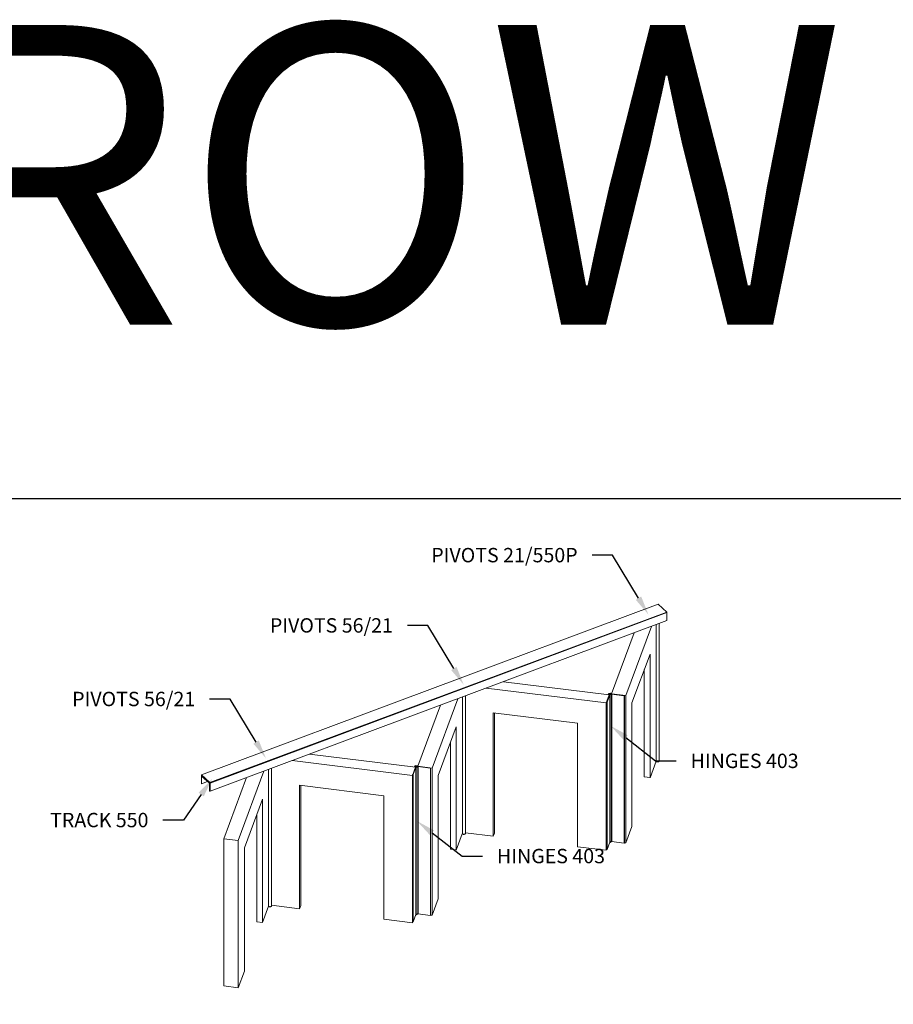
# Model space of a CAD drawing. Extents: x -10 to 198, y -3 to 158.
# Drawn here: x 50 to 61, y 31 to 43 of the extents above; entities that cross this region are included whole.
import ezdxf
from ezdxf import colors
from ezdxf.entities.mleader import LeaderData, LeaderLine
from ezdxf.math import Vec2, Vec3

# ---------------------------------------------------------------- set-up
doc = ezdxf.new("R2010")
doc.units = 0
doc.header["$LTSCALE"] = 0.25
doc.header["$MEASUREMENT"] = 0
doc.layers.add('Arcadia-Graphic', color=5, linetype='Continuous')
doc.layers.add('Arcadia-Text', color=3, linetype='Continuous')
doc.layers.add('Arcadia-Mview', color=6, linetype='Continuous', plot=False)
doc.styles.get("Standard").update_dxf_attribs({"font": 'ARIALN.TTF'})

# ---------------------------------------------------------------- blocks, each defined once
blk = doc.blocks.new('A$C4694613A')
at = {"layer": 'Arcadia-Graphic', "lineweight": 0, "extrusion": (2.77556e-16, 0.816497, 0.57735)}
for p, q in [((82.93, 51.78), (21.24, 28.74)), ((22.41, 27.69), (84.11, 50.73)), ((84.13, 50.68), (22.44, 27.64)), ((82.93, 51.78), (84.11, 50.73)), ((84.11, 50.73), (84.12, 50.72)), ((84.11, 50.73), (84.11, 50.73)), ((84.12, 50.72), (84.12, 50.71)), ((84.12, 50.71), (84.13, 50.7)), ((84.13, 50.69), (84.13, 50.7)), ((84.13, 50.68), (84.13, 50.69)), ((84.13, 50.68), (84.13, 49.59)), ((84.12, 49.57), (22.43, 26.53)), ((84.13, 49.58), (84.12, 49.57)), ((84.13, 49.58), (84.13, 49.59)), ((84.13, 49.58), (84.13, 49.58)), ((79.71, 47.93), (76.65, 39.68)), ((82.05, 48.8), (78.58, 39.44)), ((82.67, 49.03), (82.67, 30.58)), ((83.08, 49.18), (83.08, 30.61)), ((81.84, 45.03), (79.4, 38.45)), ((81.84, 28.36), (81.84, 45.03)), ((81.07, 42.95), (81.07, 28.49)), ((62.04, 41.32), (76.33, 39.56)), ((59.7, 40.45), (75.91, 38.45)), ((55.87, 39.02), (52.4, 29.66)), ((56.51, 20.79), (56.51, 39.26)), ((56.9, 39.4), (56.9, 20.83)), ((75.91, 38.45), (76.33, 39.56)), ((76.33, 39.56), (75.96, 38.56)), ((76.03, 38.55), (76.4, 39.55)), ((78.58, 39.44), (76.64, 39.68)), ((76.64, 39.63), (78.37, 39.42)), ((78.39, 39.47), (78.37, 39.42)), ((78.37, 39.42), (78.37, 19.54)), ((78.39, 19.58), (78.39, 39.47)), ((78.58, 39.44), (78.58, 19.56)), ((53.54, 38.15), (50.48, 29.9)), ((75.91, 38.45), (75.91, 18.56)), ((75.96, 18.68), (75.96, 38.56)), ((76.03, 38.55), (75.96, 38.56)), ((76.03, 18.67), (76.03, 38.55)), ((79.4, 21.78), (79.4, 38.45)), ((72.06, 35.71), (60.67, 37.12)), ((60.67, 20.45), (60.67, 37.12)), ((60.83, 20.89), (60.83, 37.1)), ((55.67, 35.25), (53.23, 28.67)), ((55.67, 35.25), (55.67, 18.58)), ((72.06, 35.71), (72.06, 19.04)), ((54.9, 18.72), (54.9, 33.17)), ((49.74, 28.67), (33.53, 30.67)), ((35.86, 31.54), (50.15, 29.78)), ((82.67, 30.58), (81.84, 28.36)), ((82.69, 30.58), (82.67, 30.58)), ((83.08, 30.61), (83.07, 30.58)), ((30.32, 29.47), (30.32, 11.02)), ((30.72, 11.05), (30.72, 29.62)), ((49.74, 28.67), (50.15, 29.79)), ((49.86, 28.77), (50.23, 29.77)), ((50.46, 29.9), (52.4, 29.66)), ((52.19, 29.64), (50.46, 29.86)), ((52.21, 29.69), (52.19, 29.64)), ((52.19, 29.64), (52.19, 9.76)), ((52.21, 29.69), (52.21, 9.8)), ((52.4, 9.78), (52.4, 29.66)), ((82.69, 30.57), (82.69, 30.58)), ((82.71, 30.54), (82.69, 30.57)), ((82.71, 30.54), (82.75, 30.52)), ((82.75, 30.52), (82.79, 30.5)), ((82.79, 30.5), (82.84, 30.49)), ((82.84, 30.49), (82.89, 30.49)), ((82.94, 30.5), (82.89, 30.49)), ((82.99, 30.51), (82.94, 30.5)), ((82.99, 30.51), (83.02, 30.53)), ((83.02, 30.53), (83.05, 30.55)), ((83.05, 30.55), (83.07, 30.58)), ((21.24, 28.74), (21.24, 27.58)), ((22.41, 27.69), (21.24, 28.74)), ((21.28, 27.54), (21.28, 28.57)), ((22.35, 27.62), (21.28, 28.57)), ((24.3, 20.12), (27.36, 28.37)), ((29.7, 29.24), (26.22, 19.88)), ((49.74, 8.78), (49.74, 28.67)), ((49.86, 28.77), (49.78, 28.78)), ((49.78, 8.9), (49.78, 28.78)), ((49.86, 28.77), (49.86, 8.89)), ((53.23, 12), (53.23, 28.67)), ((81.86, 28.4), (81.07, 28.49)), ((21.28, 27.54), (21.24, 27.58)), ((22.09, 27.84), (21.28, 27.54)), ((22.35, 26.59), (22.35, 27.62)), ((22.42, 27.68), (22.41, 27.69)), ((22.42, 27.68), (22.42, 27.67)), ((22.43, 27.66), (22.42, 27.67)), ((22.43, 27.66), (22.43, 27.65)), ((22.43, 27.65), (22.43, 27.64)), ((22.43, 27.64), (22.44, 27.64)), ((22.44, 27.64), (22.44, 26.54)), ((45.89, 25.93), (34.49, 27.34)), ((34.49, 10.67), (34.49, 27.34)), ((34.66, 27.32), (34.66, 11.11)), ((22.41, 26.53), (22.35, 26.59)), ((22.42, 26.53), (22.41, 26.53)), ((22.42, 26.52), (22.43, 26.53)), ((22.42, 26.52), (22.42, 26.53)), ((22.43, 26.53), (22.44, 26.54)), ((22.43, 26.53), (22.43, 26.53)), ((22.43, 26.53), (22.43, 26.53)), ((29.49, 25.47), (27.05, 18.89)), ((29.49, 8.8), (29.49, 25.47)), ((45.89, 25.93), (45.89, 9.26)), ((28.72, 8.9), (28.72, 23.39)), ((79.4, 21.78), (78.58, 19.56)), ((24.3, 0.24), (24.3, 20.12)), ((24.3, 20.12), (26.22, 19.88)), ((56.49, 20.8), (55.67, 18.58)), ((56.51, 20.8), (56.49, 20.8)), ((56.51, 20.8), (56.51, 20.79)), ((56.54, 20.76), (56.51, 20.79)), ((56.57, 20.74), (56.54, 20.76)), ((56.61, 20.72), (56.57, 20.74)), ((56.61, 20.72), (56.66, 20.71)), ((56.66, 20.71), (56.71, 20.71)), ((56.71, 20.71), (56.76, 20.72)), ((56.76, 20.72), (56.81, 20.73)), ((56.81, 20.73), (56.85, 20.75)), ((56.85, 20.75), (56.88, 20.77)), ((56.88, 20.77), (56.89, 20.8)), ((56.89, 20.8), (56.9, 20.83)), ((60.67, 20.45), (56.9, 20.92)), ((60.83, 20.89), (60.67, 20.45)), ((26.22, 19.88), (26.22, 0)), ((27.05, 2.22), (27.05, 18.89)), ((55.68, 18.63), (54.9, 18.72)), ((75.91, 18.56), (72.06, 19.04)), ((75.96, 18.68), (75.91, 18.56)), ((76.03, 18.67), (75.96, 18.68)), ((76.4, 19.67), (76.03, 18.67)), ((76.64, 19.75), (78.37, 19.54)), ((78.37, 19.54), (78.39, 19.58)), ((78.58, 19.56), (78.39, 19.58)), ((53.23, 12), (52.4, 9.78)), ((30.32, 11.02), (29.49, 8.8)), ((30.33, 11.02), (30.32, 11.02)), ((30.33, 11.02), (30.34, 11.01)), ((30.36, 10.98), (30.34, 11.01)), ((30.39, 10.96), (30.36, 10.98)), ((30.43, 10.94), (30.39, 10.96)), ((30.48, 10.93), (30.43, 10.94)), ((30.53, 10.93), (30.48, 10.93)), ((30.53, 10.93), (30.59, 10.94)), ((30.59, 10.94), (30.63, 10.95)), ((30.63, 10.95), (30.67, 10.97)), ((30.67, 10.97), (30.7, 10.99)), ((30.72, 11.02), (30.7, 10.99)), ((30.72, 11.14), (34.49, 10.67)), ((30.72, 11.02), (30.72, 11.05)), ((34.66, 11.11), (34.49, 10.67)), ((49.86, 8.89), (50.23, 9.89)), ((50.46, 9.97), (52.19, 9.76)), ((52.21, 9.8), (52.19, 9.76)), ((52.21, 9.8), (52.4, 9.78)), ((28.72, 8.9), (29.49, 8.8)), ((45.89, 9.26), (49.74, 8.78)), ((49.78, 8.9), (49.74, 8.78)), ((49.78, 8.9), (49.86, 8.89)), ((27.05, 2.22), (26.22, 0)), ((26.22, 0), (24.3, 0.24))]:
    blk.add_line(p, q, dxfattribs=at)
at = {"layer": 'Arcadia-Graphic'}
for p, q in [((76.25, 39.65), (76.25, 39.57)), ((76.4, 39.55), (76.4, 19.67)), ((76.64, 39.66), (76.64, 19.78)), ((50.07, 29.87), (50.07, 29.79)), ((50.23, 29.77), (50.23, 9.89)), ((50.46, 29.88), (50.46, 10))]:
    blk.add_line(p, q, dxfattribs=at)
for centre in [(76.44, 39.66), (50.27, 29.88)]:
    blk.add_ellipse(centre, major_axis=(-0.197, -0.006), ratio=0.574128, dxfattribs=at)
for centre in [(76.44, 19.78), (50.27, 10)]:
    blk.add_ellipse(centre, major_axis=(-0.197, -0.006), ratio=0.574128, start_param=1.342445, end_param=3.141593, dxfattribs=at)

msp = doc.modelspace()

# ---------------------------------------------------------------- linework, layer by layer
at = {"layer": 'Arcadia-Mview', "lineweight": -3}
msp.add_lwpolyline([(70, 37.31833), (38, 37.31833), (38, 0), (70, 0)], close=True, dxfattribs=at)

# ---------------------------------------------------------------- block references
at = {"layer": 'Arcadia-Graphic', "xscale": 0.09270043119870766, "yscale": 0.09270043119870766, "zscale": 0.09270043119870766}
msp.add_blockref('A$C4694613A', (50.40651, 31.19631), dxfattribs=at)

# ---------------------------------------------------------------- texts
at = {"layer": 'DEFPOINTS', "lineweight": -3}
msp.add_text('NARROW STILE', height=3.75, dxfattribs=at).set_placement((38.85116, 39.49833))

# ---------------------------------------------------------------- leaders
at = {"layer": 'Arcadia-Text', "lineweight": -3}
ml = msp.add_multileader_mtext('Standard', dxfattribs=at)
ml.set_content('PIVOTS 21/550P', color=256)
ml.set_leader_properties()
ml.build(insert=Vec2(0, 0))
ml.multileader.update_dxf_attribs({"dogleg_length": 0.36, "arrow_head_size": 0.24})
ctx = ml.context
ctx.base_point, ctx.char_height, ctx.arrow_head_size, ctx.landing_gap_size, ctx.plane_origin = Vec3(55.34999, 36.61012), 0.18, 0.24, 0.18, Vec3(61.58501, 41.85609)
ctx.text_align_type = 2
notes = []
notes.append((ctx, [(1, (1, 1, 0), (57.5247, 36.61012), (-1, 0), 0.2577, [(0, [(57.97294, 35.86747)], 0, [])])]))
ctx.mtext.insert, ctx.mtext.alignment, ctx.mtext.flow_direction = Vec3(57.087, 36.70165), 3, 5
ml = msp.add_multileader_mtext('Standard', dxfattribs=at)
ml.set_content('PIVOTS 56/21', color=256)
ml.set_leader_properties()
ml.build(insert=Vec2(0, 0))
ml.multileader.update_dxf_attribs({"dogleg_length": 0.36, "arrow_head_size": 0.24})
ctx = ml.context
ctx.base_point, ctx.char_height, ctx.arrow_head_size, ctx.landing_gap_size, ctx.plane_origin = Vec3(53.31908, 35.73046), 0.18, 0.24, 0.18, Vec3(59.27281, 40.97643)
ctx.text_align_type = 2
notes.append((ctx, [(1, (1, 1, 0), (55.2125, 35.73046), (-1, 0), 0.2577, [(0, [(55.66073, 34.98781)], 0, [])])]))
ctx.mtext.insert, ctx.mtext.alignment, ctx.mtext.flow_direction = Vec3(54.7748, 35.82199), 3, 5
ml = msp.add_multileader_mtext('Standard', dxfattribs=at)
ml.set_content('PIVOTS 56/21', color=256)
ml.set_leader_properties()
ml.build(insert=Vec2(0, 0))
ml.multileader.update_dxf_attribs({"dogleg_length": 0.36, "arrow_head_size": 0.24})
ctx = ml.context
ctx.base_point, ctx.char_height, ctx.arrow_head_size, ctx.landing_gap_size, ctx.plane_origin = Vec3(50.84325, 34.80921), 0.18, 0.24, 0.18, Vec3(56.79697, 40.05518)
ctx.text_align_type = 2
notes.append((ctx, [(1, (1, 1, 0), (52.73666, 34.80921), (-1, 0), 0.2577, [(0, [(53.1849, 34.06656)], 0, [])])]))
ctx.mtext.insert, ctx.mtext.alignment, ctx.mtext.flow_direction = Vec3(52.29897, 34.90074), 3, 5
ml = msp.add_multileader_mtext('Standard', dxfattribs=at)
ml.set_content('HINGES 403', color=256)
ml.set_leader_properties()
ml.build(insert=Vec2(0, 0))
ml.multileader.update_dxf_attribs({"dogleg_length": 0.36, "arrow_head_size": 0.24})
ctx = ml.context
ctx.base_point, ctx.char_height, ctx.arrow_head_size, ctx.landing_gap_size, ctx.plane_origin = Vec3(58.32129, 34.03467), 0.18, 0.24, 0.18, Vec3(61.11135, 40.46314)
notes.append((ctx, [(0, (1, 1, 0), (58.0636, 34.03467), (1, 0), 0.2577, [(0, [(57.49928, 34.47452)], 0, [])])]))
ctx.mtext.insert, ctx.mtext.flow_direction = Vec3(58.50129, 34.12621), 5
ml = msp.add_multileader_mtext('Standard', dxfattribs=at)
ml.set_content('TRACK 550', color=256)
ml.set_leader_properties()
ml.build(insert=Vec2(0, 0))
ml.multileader.update_dxf_attribs({"dogleg_length": 0.36, "arrow_head_size": 0.24})
ctx = ml.context
ctx.base_point, ctx.char_height, ctx.arrow_head_size, ctx.landing_gap_size, ctx.plane_origin = Vec3(50.44874, 33.29367), 0.18, 0.24, 0.18, Vec3(56.12269, 39.80002)
ctx.text_align_type = 2
notes.append((ctx, [(1, (1, 1, 0), (52.1511, 33.29367), (-1, 0), 0.2577, [(0, [(52.51062, 33.8114)], 0, [])])]))
ctx.mtext.insert, ctx.mtext.alignment, ctx.mtext.flow_direction = Vec3(51.71341, 33.38521), 3, 5
ml = msp.add_multileader_mtext('Standard', dxfattribs=at)
ml.set_content('HINGES 403', color=256)
ml.set_leader_properties()
ml.build(insert=Vec2(0, 0))
ml.multileader.update_dxf_attribs({"dogleg_length": 0.36, "arrow_head_size": 0.24})
ctx = ml.context
ctx.base_point, ctx.char_height, ctx.arrow_head_size, ctx.landing_gap_size, ctx.plane_origin = Vec3(55.89726, 32.84286), 0.18, 0.24, 0.18, Vec3(58.68732, 39.27134)
notes.append((ctx, [(0, (1, 1, 0), (55.63956, 32.84286), (1, 0), 0.2577, [(0, [(55.07524, 33.28271)], 0, [])])]))
ctx.mtext.insert, ctx.mtext.flow_direction = Vec3(56.07726, 32.9344), 5
for ctx, leaders in notes:
    for number, flags, end, landing, length, lines in leaders:
        leader = LeaderData()
        leader.index, (leader.has_last_leader_line, leader.has_dogleg_vector, leader.attachment_direction) = number, flags
        leader.last_leader_point, leader.dogleg_vector, leader.dogleg_length = Vec3(end), Vec3(landing), length
        for number, points, colour, breaks in lines:
            line = LeaderLine()
            line.index, line.vertices, line.color, line.breaks = number, Vec3.list(points), colors.encode_raw_color(colour), breaks
            leader.lines.append(line)
        ctx.leaders.append(leader)

doc.saveas('drawing.dxf')
